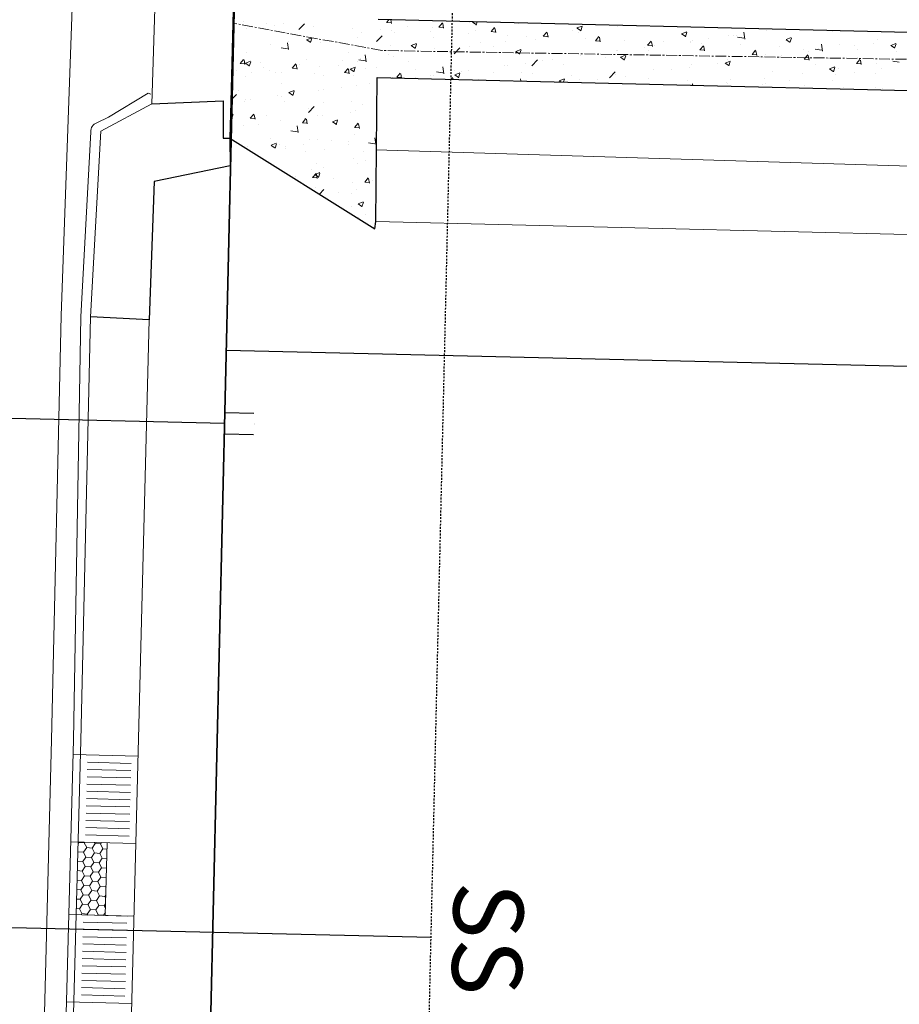
# Model space of a CAD drawing. Extents: x 2259917 to 2263397, y 13821950 to 13831317.
# Drawn here: x 2261277 to 2261337, y 13823661 to 13823729 of the extents above; entities that cross this region are included whole.
import ezdxf
from ezdxf.enums import TextEntityAlignment as Align

# ---------------------------------------------------------------- set-up
doc = ezdxf.new("R2010")
doc.units = 0
doc.header["$MEASUREMENT"] = 0
doc.linetypes.add('ASGR001 Base$0$CENTER2', pattern=[1.125, 0.75, -0.125, 0.125, -0.125])
doc.linetypes.add('ASGR001 Base$0$HIDDEN2', pattern=[0.1875, 0.125, -0.0625])
for name, color, linetype in [('ASGR001 Base$0$U1-C-PROP-BNDY', 253, 'Continuous'), ('ASGR001 Base$0$U1B-C-ESMT-UTIL', 253, 'ASGR001 Base$0$HIDDEN2'), ('ASGR001 Base$0$U1B-C-PROP-BNDY', 253, 'Continuous'), ('ASGR001 Base$0$U1B-C-PROP-LOT', 253, 'Continuous'), ('C-WATR-SRVC', 253, 'Continuous'), ('VE-DETL-CONC-LINE', 253, 'Continuous')]:
    doc.layers.add(name, color=color, linetype=linetype)
for name, color, linetype, lineweight in [('ASGR001 Base$0$U1-C-ROAD-BOC', 253, 'Continuous', 0), ('ASGR001 Base$0$U1-C-ROAD-FOC', 253, 'Continuous', 0), ('ASGR001 Base$0$U1-C-ROAD-GUT', 253, 'Continuous', 0), ('ASGR001 Base$0$U1-C-ROAD-SDWLK', 253, 'Continuous', 0), ('ASGR001 Base$0$U1-C-SDWK-ADA', 253, 'Continuous', 0), ('ASGR001 Base$0$U1-C-STRM-CONC-RR', 253, 'Continuous', 0), ('ASGR001 Base$0$U1-C-SWLK-ADA-PATT', 253, 'Continuous', 0), ('ASGR001 Base$0$U1B-C-CHNL', 253, 'Continuous', 0), ('ASGR001 Base$0$U1B-C-CHNL-CNTR', 253, 'ASGR001 Base$0$CENTER2', 0), ('ASGR001 Base$0$U1B-C-STRM-CONC-RR', 253, 'Continuous', 0)]:
    doc.layers.add(name, color=color, linetype=linetype, lineweight=lineweight)
doc.styles.add('Simplex', font='simplex.shx')

msp = doc.modelspace()

# ---------------------------------------------------------------- linework, layer by layer
msp.add_line((2261304.803, 13823665.65), (2261269.808, 13823666.462))
at = {"layer": 'ASGR001 Base$0$U1-C-PROP-BNDY'}
msp.add_line((2261289.175, 13823638.816), (2261291.775, 13823751.014), dxfattribs=at)
at = {"layer": 'ASGR001 Base$0$U1-C-ROAD-BOC'}
for p, q in [((2261285.993, 13823734.73), (2261285.617, 13823722.96)), ((2261285.617, 13823722.96), (2261282.123, 13823721.08)), ((2261282.123, 13823721.08), (2261281.406, 13823708.32)), ((2261281.406, 13823708.32), (2261280.732, 13823679.2)), ((2261279.676, 13823639.036), (2261280.732, 13823679.2))]:
    msp.add_line(p, q, dxfattribs=at)
at = {"layer": 'ASGR001 Base$0$U1-C-ROAD-FOC'}
for p, q in [((2261282.644, 13823722.04), (2261285.362, 13823723.69)), ((2261285.362, 13823723.69), (2261285.539, 13823723.62)), ((2261281.841, 13823721.64), (2261282.644, 13823722.04)), ((2261280.745, 13823708.32), (2261281.432, 13823721.03)), ((2261280.234, 13823679.23), (2261280.745, 13823708.32)), ((2261279.176, 13823639.048), (2261280.234, 13823679.23))]:
    msp.add_line(p, q, dxfattribs=at)
msp.add_arc((2261282.004, 13823721.089), 0.575, 106.45677, 185.86017, dxfattribs=at)
at = {"layer": 'ASGR001 Base$0$U1-C-ROAD-GUT'}
for p, q in [((2261280.854, 13823749.3), (2261279.396, 13823708.38)), ((2261279.396, 13823708.38), (2261278.727, 13823679.23)), ((2261277.676, 13823639.083), (2261278.727, 13823679.23))]:
    msp.add_line(p, q, dxfattribs=at)
at = {"layer": 'ASGR001 Base$0$U1-C-ROAD-SDWLK'}
msp.add_line((2261283.675, 13823638.944), (2261285.442, 13823708.11), dxfattribs=at)
at = {"layer": 'ASGR001 Base$0$U1-C-SDWK-ADA'}
for p, q in [((2261280.208, 13823678.225), (2261284.676, 13823678.107)), ((2261280.05, 13823672.226), (2261284.522, 13823672.109)), ((2261282.549, 13823672.161), (2261282.417, 13823667.162)), ((2261279.918, 13823667.227), (2261284.395, 13823667.11)), ((2261279.76, 13823661.229), (2261284.241, 13823661.111))]:
    msp.add_line(p, q, dxfattribs=at)
at = {"layer": 'ASGR001 Base$0$U1-C-STRM-CONC-RR', "linetype": 'Continuous'}
for p, q in [((2261291.383, 13823728.469), (2261291.383, 13823728.469)), ((2261291.904, 13823728.607), (2261291.904, 13823728.607)), ((2261293.505, 13823728.468), (2261293.505, 13823728.468)), ((2261294.052, 13823728.356), (2261294.052, 13823728.356)), ((2261294.678, 13823728.459), (2261294.678, 13823728.459)), ((2261295.716, 13823728.06), (2261296.105, 13823728.466)), ((2261292.152, 13823728.139), (2261292.152, 13823728.139)), ((2261296.722, 13823728.243), (2261296.722, 13823728.243)), ((2261299.391, 13823728.131), (2261299.391, 13823728.131)), ((2261300.05, 13823727.88), (2261300.05, 13823727.88)), ((2261293.746, 13823727.05), (2261293.746, 13823727.05)), ((2261295, 13823726.681), (2261294.945, 13823727.155)), ((2261294.998, 13823727.215), (2261294.998, 13823727.215)), ((2261296.254, 13823727.361), (2261296.604, 13823727.496)), ((2261296.257, 13823727.357), (2261296.505, 13823727.189)), ((2261296.513, 13823727.163), (2261296.614, 13823727.465)), ((2261296.892, 13823727.465), (2261296.892, 13823727.465)), ((2261297.215, 13823727.17), (2261297.215, 13823727.17)), ((2261299.782, 13823727.522), (2261299.782, 13823727.522)), ((2261301.053, 13823727.232), (2261301.143, 13823727.327)), ((2261292.092, 13823726.475), (2261292.092, 13823726.475)), ((2261294.495, 13823726.81), (2261294.94, 13823726.741)), ((2261294.618, 13823726.795), (2261294.618, 13823726.795)), ((2261299.131, 13823726.486), (2261299.131, 13823726.486)), ((2261300.337, 13823725.853), (2261300.282, 13823726.328)), ((2261291.682, 13823725.728), (2261291.923, 13823726.015)), ((2261291.688, 13823725.727), (2261291.987, 13823725.701)), ((2261292.012, 13823725.658), (2261291.954, 13823725.971)), ((2261292.052, 13823725.748), (2261292.402, 13823725.883)), ((2261292.055, 13823725.744), (2261292.304, 13823725.576)), ((2261292.311, 13823725.55), (2261292.413, 13823725.852)), ((2261293.079, 13823725.801), (2261293.079, 13823725.801)), ((2261295.269, 13823725.414), (2261295.51, 13823725.701)), ((2261295.599, 13823725.344), (2261295.541, 13823725.657)), ((2261295.748, 13823725.688), (2261295.748, 13823725.688)), ((2261296.215, 13823725.985), (2261296.215, 13823725.985)), ((2261298.417, 13823725.575), (2261298.417, 13823725.575)), ((2261298.735, 13823725.908), (2261298.735, 13823725.908)), ((2261299.722, 13823725.857), (2261299.722, 13823725.857)), ((2261299.832, 13823725.982), (2261300.277, 13823725.913)), ((2261299.987, 13823726.073), (2261299.987, 13823726.073)), ((2261291.463, 13823725.242), (2261291.463, 13823725.242)), ((2261292.431, 13823725.078), (2261292.431, 13823725.078)), ((2261293.299, 13823725.484), (2261293.299, 13823725.484)), ((2261293.683, 13823725.243), (2261293.683, 13823725.243)), ((2261294.133, 13823725.129), (2261294.133, 13823725.129)), ((2261294.557, 13823725.13), (2261294.557, 13823725.13)), ((2261295.274, 13823725.414), (2261295.573, 13823725.387)), ((2261295.577, 13823725.492), (2261295.577, 13823725.492)), ((2261296.802, 13823725.016), (2261296.802, 13823725.016)), ((2261297.154, 13823725.505), (2261297.154, 13823725.505)), ((2261298.856, 13823725.1), (2261299.097, 13823725.387)), ((2261298.861, 13823725.1), (2261299.16, 13823725.074)), ((2261299.185, 13823725.03), (2261299.128, 13823725.343)), ((2261299.239, 13823725.348), (2261299.589, 13823725.482)), ((2261299.242, 13823725.344), (2261299.49, 13823725.176)), ((2261299.472, 13823724.904), (2261299.472, 13823724.904)), ((2261299.498, 13823725.149), (2261299.599, 13823725.451)), ((2261300.33, 13823725.388), (2261300.33, 13823725.388)), ((2261301.087, 13823725.463), (2261301.087, 13823725.463)), ((2261292.031, 13823724.81), (2261292.031, 13823724.81)), ((2261294.497, 13823724.386), (2261294.497, 13823724.386)), ((2261297.413, 13823724.887), (2261297.413, 13823724.887)), ((2261300.565, 13823724.35), (2261300.565, 13823724.35)), ((2261291.05, 13823723.198), (2261291.431, 13823723.594)), ((2261291.581, 13823723.886), (2261291.581, 13823723.886)), ((2261295.037, 13823723.735), (2261295.387, 13823723.869)), ((2261295.04, 13823723.731), (2261295.289, 13823723.563)), ((2261295.296, 13823723.536), (2261295.398, 13823723.839)), ((2261297.093, 13823723.84), (2261297.093, 13823723.84)), ((2261297.419, 13823723.936), (2261297.419, 13823723.936)), ((2261298.671, 13823724.1), (2261298.671, 13823724.1)), ((2261299.661, 13823724.192), (2261299.661, 13823724.192)), ((2261291.115, 13823723.106), (2261291.115, 13823723.106)), ((2261291.97, 13823723.145), (2261291.97, 13823723.145)), ((2261292.084, 13823723.259), (2261292.084, 13823723.259)), ((2261292.367, 13823723.271), (2261292.367, 13823723.271)), ((2261294.261, 13823723.52), (2261294.261, 13823723.52)), ((2261294.496, 13823723.465), (2261294.496, 13823723.465)), ((2261294.753, 13823723.146), (2261294.753, 13823723.146)), ((2261297.423, 13823723.033), (2261297.423, 13823723.033)), ((2261299.323, 13823723.137), (2261299.323, 13823723.137)), ((2261300.092, 13823722.921), (2261300.092, 13823722.921)), ((2261291.025, 13823722.195), (2261291.185, 13823722.256)), ((2261291.095, 13823721.924), (2261291.196, 13823722.226)), ((2261292.376, 13823721.966), (2261292.617, 13823722.253)), ((2261292.706, 13823721.896), (2261292.648, 13823722.21)), ((2261296.379, 13823722.361), (2261296.768, 13823722.767)), ((2261296.407, 13823722.636), (2261296.407, 13823722.636)), ((2261299.25, 13823722.377), (2261299.25, 13823722.377)), ((2261299.6, 13823722.528), (2261299.6, 13823722.528)), ((2261291.02, 13823721.995), (2261291.087, 13823721.95)), ((2261292.381, 13823721.966), (2261292.68, 13823721.94)), ((2261292.946, 13823721.548), (2261292.946, 13823721.548)), ((2261293.49, 13823722.136), (2261293.49, 13823722.136)), ((2261294.435, 13823721.801), (2261294.435, 13823721.801)), ((2261295.963, 13823721.652), (2261296.204, 13823721.94)), ((2261295.968, 13823721.652), (2261296.267, 13823721.626)), ((2261296.104, 13823721.963), (2261296.104, 13823721.963)), ((2261296.292, 13823721.582), (2261296.235, 13823721.896)), ((2261297.032, 13823722.176), (2261297.032, 13823722.176)), ((2261297.356, 13823722.128), (2261297.356, 13823722.128)), ((2261298.022, 13823721.721), (2261298.372, 13823721.856)), ((2261298.025, 13823721.717), (2261298.274, 13823721.55)), ((2261298.281, 13823721.523), (2261298.383, 13823721.825)), ((2261299.55, 13823721.339), (2261299.791, 13823721.626)), ((2261299.879, 13823721.269), (2261299.821, 13823721.582)), ((2261291.052, 13823721.298), (2261291.052, 13823721.298)), ((2261291.909, 13823721.48), (2261291.909, 13823721.48)), ((2261295.158, 13823721.111), (2261295.603, 13823721.042)), ((2261295.663, 13823720.982), (2261295.608, 13823721.456)), ((2261299.539, 13823720.863), (2261299.539, 13823720.863)), ((2261299.555, 13823721.338), (2261299.854, 13823721.312)), ((2261291.11, 13823720.704), (2261291.11, 13823720.704)), ((2261293.779, 13823720.591), (2261293.779, 13823720.591)), ((2261293.82, 13823720.109), (2261294.17, 13823720.243)), ((2261294.08, 13823719.91), (2261294.181, 13823720.212)), ((2261296.449, 13823720.478), (2261296.449, 13823720.478)), ((2261296.972, 13823720.511), (2261296.972, 13823720.511)), ((2261297.934, 13823720.405), (2261297.934, 13823720.405)), ((2261299.118, 13823720.365), (2261299.118, 13823720.365)), ((2261300.495, 13823720.283), (2261300.94, 13823720.214)), ((2261301, 13823720.154), (2261300.945, 13823720.629)), ((2261292.164, 13823720.032), (2261292.164, 13823720.032)), ((2261293.823, 13823720.104), (2261294.072, 13823719.937)), ((2261294.374, 13823720.136), (2261294.374, 13823720.136)), ((2261294.788, 13823719.991), (2261294.788, 13823719.991)), ((2261294.834, 13823719.919), (2261294.834, 13823719.919)), ((2261296.04, 13823720.156), (2261296.04, 13823720.156)), ((2261296.2, 13823719.653), (2261296.2, 13823719.653)), ((2261297.503, 13823719.806), (2261297.503, 13823719.806)), ((2261299.117, 13823720.153), (2261299.117, 13823720.153)), ((2261300.173, 13823719.694), (2261300.173, 13823719.694)), ((2261301.007, 13823719.708), (2261301.02, 13823719.713)), ((2261301.01, 13823719.704), (2261301.019, 13823719.697)), ((2261296.911, 13823718.846), (2261296.911, 13823718.846)), ((2261299.478, 13823719.198), (2261299.478, 13823719.198)), ((2261299.777, 13823718.849), (2261299.777, 13823718.849)), ((2261300.315, 13823719.055), (2261300.315, 13823719.055)), ((2261296.619, 13823718.433), (2261296.619, 13823718.433)), ((2261296.657, 13823717.891), (2261296.898, 13823718.178)), ((2261296.805, 13823718.095), (2261297.155, 13823718.23)), ((2261296.986, 13823717.821), (2261296.929, 13823718.134)), ((2261297.065, 13823717.897), (2261297.166, 13823718.199)), ((2261297.399, 13823718.555), (2261297.399, 13823718.555)), ((2261295.454, 13823717.936), (2261295.454, 13823717.936)), ((2261296.662, 13823717.891), (2261296.961, 13823717.864)), ((2261296.808, 13823718.091), (2261297.057, 13823717.923)), ((2261298.123, 13823717.823), (2261298.123, 13823717.823)), ((2261299.418, 13823717.534), (2261299.418, 13823717.534)), ((2261300.244, 13823717.577), (2261300.485, 13823717.864)), ((2261300.249, 13823717.577), (2261300.548, 13823717.551)), ((2261300.573, 13823717.507), (2261300.515, 13823717.821)), ((2261300.793, 13823717.711), (2261300.793, 13823717.711)), ((2261296.85, 13823717.181), (2261296.85, 13823717.181)), ((2261297.128, 13823716.752), (2261297.431, 13823717.068)), ((2261298.461, 13823716.876), (2261298.461, 13823716.876)), ((2261299.308, 13823716.805), (2261299.308, 13823716.805)), ((2261299.713, 13823717.041), (2261299.713, 13823717.041)), ((2261299.79, 13823716.082), (2261300.14, 13823716.216)), ((2261300.05, 13823715.883), (2261300.151, 13823716.186)), ((2261299.357, 13823715.869), (2261299.357, 13823715.869)), ((2261299.793, 13823716.078), (2261300.042, 13823715.91)), ((2261299.819, 13823715.155), (2261299.819, 13823715.155)), ((2261300.291, 13823715.318), (2261300.291, 13823715.318)), ((2261300.873, 13823714.484), (2261300.873, 13823714.484))]:
    msp.add_line(p, q, dxfattribs=at)
at = {"layer": 'ASGR001 Base$0$U1-C-SWLK-ADA-PATT'}
for p, q in [((2261281.194, 13823677.699), (2261284.194, 13823677.62)), ((2261281.181, 13823677.199), (2261284.18, 13823677.12)), ((2261281.155, 13823676.199), (2261284.154, 13823676.12)), ((2261281.168, 13823676.699), (2261284.167, 13823676.62)), ((2261281.142, 13823675.699), (2261284.141, 13823675.62)), ((2261281.128, 13823675.199), (2261284.128, 13823675.12)), ((2261281.102, 13823674.2), (2261284.101, 13823674.121)), ((2261281.115, 13823674.7), (2261284.115, 13823674.621)), ((2261281.089, 13823673.7), (2261284.088, 13823673.621)), ((2261281.076, 13823673.2), (2261284.075, 13823673.121)), ((2261281.063, 13823672.7), (2261284.062, 13823672.621)), ((2261280.905, 13823666.701), (2261283.904, 13823666.622)), ((2261280.918, 13823667.201), (2261283.917, 13823667.122)), ((2261280.891, 13823666.201), (2261283.891, 13823666.122)), ((2261280.878, 13823665.701), (2261283.878, 13823665.622)), ((2261280.852, 13823664.702), (2261283.851, 13823664.623)), ((2261280.865, 13823665.202), (2261283.864, 13823665.123)), ((2261280.839, 13823664.202), (2261283.838, 13823664.123)), ((2261280.826, 13823663.702), (2261283.825, 13823663.623)), ((2261280.799, 13823662.702), (2261283.799, 13823662.623)), ((2261280.812, 13823663.202), (2261283.812, 13823663.123)), ((2261280.786, 13823662.202), (2261283.785, 13823662.123)), ((2261280.773, 13823661.702), (2261283.772, 13823661.623))]:
    msp.add_line(p, q, dxfattribs=at)
at = {"layer": 'ASGR001 Base$0$U1-C-SWLK-ADA-PATT', "linetype": 'Continuous'}
for p, q in [((2261280.601, 13823672.189), (2261280.547, 13823672.109)), ((2261280.59, 13823672.212), (2261280.601, 13823672.189)), ((2261280.975, 13823672.162), (2261280.601, 13823672.189)), ((2261281.002, 13823672.201), (2261280.975, 13823672.162)), ((2261280.975, 13823672.162), (2261281.139, 13823671.824)), ((2261281.724, 13823672.107), (2261281.513, 13823671.797)), ((2261281.687, 13823672.183), (2261281.724, 13823672.107)), ((2261282.098, 13823672.08), (2261281.724, 13823672.107)), ((2261282.159, 13823672.171), (2261282.098, 13823672.08)), ((2261280.554, 13823671.542), (2261280.531, 13823671.507)), ((2261280.533, 13823671.585), (2261280.554, 13823671.542)), ((2261280.928, 13823671.514), (2261280.554, 13823671.542)), ((2261281.139, 13823671.824), (2261280.928, 13823671.514)), ((2261280.928, 13823671.514), (2261281.092, 13823671.177)), ((2261281.513, 13823671.797), (2261281.139, 13823671.824)), ((2261281.676, 13823671.46), (2261281.466, 13823671.149)), ((2261281.513, 13823671.797), (2261281.676, 13823671.46)), ((2261282.05, 13823671.432), (2261281.676, 13823671.46)), ((2261282.261, 13823671.742), (2261282.05, 13823671.432)), ((2261282.05, 13823671.432), (2261282.214, 13823671.095)), ((2261282.098, 13823672.08), (2261282.261, 13823671.742)), ((2261282.538, 13823671.722), (2261282.261, 13823671.742)), ((2261280.881, 13823670.866), (2261280.515, 13823670.893)), ((2261281.092, 13823671.177), (2261280.881, 13823670.866)), ((2261280.881, 13823670.866), (2261281.044, 13823670.529)), ((2261281.466, 13823671.149), (2261281.092, 13823671.177)), ((2261281.629, 13823670.812), (2261281.418, 13823670.501)), ((2261281.466, 13823671.149), (2261281.629, 13823670.812)), ((2261282.003, 13823670.784), (2261281.629, 13823670.812)), ((2261282.214, 13823671.095), (2261282.003, 13823670.784)), ((2261282.003, 13823670.784), (2261282.166, 13823670.447)), ((2261282.52, 13823671.072), (2261282.214, 13823671.095)), ((2261280.833, 13823670.218), (2261280.498, 13823670.243)), ((2261281.044, 13823670.529), (2261280.833, 13823670.218)), ((2261280.833, 13823670.218), (2261280.997, 13823669.881)), ((2261281.418, 13823670.501), (2261281.044, 13823670.529)), ((2261281.582, 13823670.164), (2261281.371, 13823669.854)), ((2261281.418, 13823670.501), (2261281.582, 13823670.164)), ((2261281.956, 13823670.136), (2261281.582, 13823670.164)), ((2261282.166, 13823670.447), (2261281.956, 13823670.136)), ((2261281.956, 13823670.136), (2261282.119, 13823669.799)), ((2261282.503, 13823670.422), (2261282.166, 13823670.447)), ((2261280.786, 13823669.571), (2261280.48, 13823669.593)), ((2261280.997, 13823669.881), (2261280.786, 13823669.571)), ((2261280.786, 13823669.571), (2261280.949, 13823669.233)), ((2261281.371, 13823669.854), (2261280.997, 13823669.881)), ((2261281.534, 13823669.516), (2261281.324, 13823669.206)), ((2261281.371, 13823669.854), (2261281.534, 13823669.516)), ((2261281.908, 13823669.489), (2261281.534, 13823669.516)), ((2261282.119, 13823669.799), (2261281.908, 13823669.489)), ((2261281.908, 13823669.489), (2261282.072, 13823669.151)), ((2261282.486, 13823669.772), (2261282.119, 13823669.799)), ((2261280.739, 13823668.923), (2261280.463, 13823668.943)), ((2261280.949, 13823669.233), (2261280.739, 13823668.923)), ((2261280.739, 13823668.923), (2261280.902, 13823668.585)), ((2261281.324, 13823669.206), (2261280.949, 13823669.233)), ((2261281.487, 13823668.868), (2261281.276, 13823668.558)), ((2261281.324, 13823669.206), (2261281.487, 13823668.868)), ((2261281.861, 13823668.841), (2261281.487, 13823668.868)), ((2261282.072, 13823669.151), (2261281.861, 13823668.841)), ((2261281.861, 13823668.841), (2261282.024, 13823668.503)), ((2261282.446, 13823669.124), (2261282.072, 13823669.151)), ((2261282.47, 13823669.159), (2261282.446, 13823669.124)), ((2261282.446, 13823669.124), (2261282.468, 13823669.078)), ((2261280.691, 13823668.275), (2261280.446, 13823668.293)), ((2261280.902, 13823668.585), (2261280.691, 13823668.275)), ((2261280.691, 13823668.275), (2261280.855, 13823667.937)), ((2261281.276, 13823668.558), (2261280.902, 13823668.585)), ((2261281.44, 13823668.22), (2261281.229, 13823667.91)), ((2261281.276, 13823668.558), (2261281.44, 13823668.22)), ((2261281.814, 13823668.193), (2261281.44, 13823668.22)), ((2261282.024, 13823668.503), (2261281.814, 13823668.193)), ((2261281.814, 13823668.193), (2261281.977, 13823667.855)), ((2261282.398, 13823668.476), (2261282.024, 13823668.503)), ((2261282.454, 13823668.558), (2261282.398, 13823668.476)), ((2261282.398, 13823668.476), (2261282.449, 13823668.371)), ((2261280.644, 13823667.627), (2261280.429, 13823667.643)), ((2261280.855, 13823667.937), (2261280.644, 13823667.627)), ((2261280.644, 13823667.627), (2261280.807, 13823667.289)), ((2261281.229, 13823667.91), (2261280.855, 13823667.937)), ((2261281.392, 13823667.572), (2261281.182, 13823667.262)), ((2261281.229, 13823667.91), (2261281.392, 13823667.572)), ((2261281.766, 13823667.545), (2261281.392, 13823667.572)), ((2261281.977, 13823667.855), (2261281.766, 13823667.545)), ((2261281.766, 13823667.545), (2261281.93, 13823667.207)), ((2261282.351, 13823667.828), (2261281.977, 13823667.855)), ((2261282.438, 13823667.956), (2261282.351, 13823667.828)), ((2261282.351, 13823667.828), (2261282.431, 13823667.663)), ((2261280.807, 13823667.289), (2261280.751, 13823667.205)), ((2261281.182, 13823667.262), (2261280.807, 13823667.289)), ((2261281.182, 13823667.262), (2261281.215, 13823667.193)), ((2261281.93, 13823667.207), (2261281.908, 13823667.175)), ((2261282.304, 13823667.18), (2261281.93, 13823667.207)), ((2261282.422, 13823667.355), (2261282.304, 13823667.18)), ((2261282.304, 13823667.18), (2261282.311, 13823667.164))]:
    msp.add_line(p, q, dxfattribs=at)
at = {"layer": 'ASGR001 Base$0$U1B-C-CHNL'}
for p, q in [((2261372.89, 13823717.591), (2261301.019, 13823719.8)), ((2261372.785, 13823713.092), (2261301.003, 13823714.87))]:
    msp.add_line(p, q, dxfattribs=at)
at = {"layer": 'ASGR001 Base$0$U1B-C-CHNL-CNTR'}
for p, q in [((2261301.418, 13823726.62), (2261291.256, 13823728.49)), ((2261348.709, 13823725.83), (2261301.418, 13823726.62))]:
    msp.add_line(p, q, dxfattribs=at)
at = {"layer": 'ASGR001 Base$0$U1B-C-ESMT-UTIL'}
msp.add_line((2261304.161, 13823637.957), (2261306.776, 13823750.639), dxfattribs=at)
at = {"layer": 'ASGR001 Base$0$U1B-C-PROP-BNDY'}
msp.add_line((2261291.775, 13823751.014), (2261289.175, 13823638.816), dxfattribs=at)
at = {"layer": 'ASGR001 Base$0$U1B-C-PROP-LOT'}
msp.add_line((2261410.718, 13823703.208), (2261290.734, 13823705.993), dxfattribs=at)
at = {"layer": 'ASGR001 Base$0$U1B-C-STRM-CONC-RR', "linetype": 'Continuous'}
for p, q in [((2261301.749, 13823728.548), (2261301.904, 13823728.733)), ((2261301.754, 13823728.547), (2261302.053, 13823728.521)), ((2261302.078, 13823728.478), (2261302.032, 13823728.73)), ((2261303.196, 13823728.294), (2261303.196, 13823728.294)), ((2261305.336, 13823728.234), (2261305.577, 13823728.521)), ((2261305.665, 13823728.164), (2261305.607, 13823728.477)), ((2261307.473, 13823728.569), (2261307.473, 13823728.569)), ((2261307.642, 13823728.574), (2261307.698, 13823728.595)), ((2261307.645, 13823728.569), (2261307.894, 13823728.402)), ((2261307.901, 13823728.375), (2261307.973, 13823728.588)), ((2261310.797, 13823728.488), (2261310.797, 13823728.488)), ((2261314.829, 13823728.173), (2261315.179, 13823728.307)), ((2261301.147, 13823727.331), (2261301.442, 13823727.638)), ((2261301.302, 13823728.045), (2261301.302, 13823728.045)), ((2261302.061, 13823728.018), (2261302.061, 13823728.018)), ((2261302.308, 13823727.842), (2261302.308, 13823727.842)), ((2261304.73, 13823727.905), (2261304.73, 13823727.905)), ((2261304.906, 13823728.217), (2261304.906, 13823728.217)), ((2261305.341, 13823728.234), (2261305.64, 13823728.207)), ((2261307.4, 13823727.792), (2261307.4, 13823727.792)), ((2261307.88, 13823727.987), (2261307.88, 13823727.987)), ((2261308.923, 13823727.92), (2261309.164, 13823728.207)), ((2261308.928, 13823727.92), (2261309.227, 13823727.894)), ((2261309.252, 13823727.85), (2261309.194, 13823728.164)), ((2261310.069, 13823727.679), (2261310.069, 13823727.679)), ((2261312.509, 13823727.606), (2261312.75, 13823727.894)), ((2261312.515, 13823727.606), (2261312.813, 13823727.58)), ((2261312.595, 13823727.733), (2261312.595, 13823727.733)), ((2261312.839, 13823727.536), (2261312.781, 13823727.85)), ((2261314.489, 13823727.982), (2261314.489, 13823727.982)), ((2261314.832, 13823728.169), (2261315.08, 13823728.001)), ((2261314.911, 13823727.891), (2261314.911, 13823727.891)), ((2261315.088, 13823727.975), (2261315.189, 13823728.277)), ((2261315.103, 13823727.951), (2261315.103, 13823727.951)), ((2261317.629, 13823728.272), (2261317.629, 13823728.272)), ((2261321.022, 13823728.241), (2261321.017, 13823728.278)), ((2261322.015, 13823727.773), (2261322.366, 13823727.907)), ((2261322.018, 13823727.768), (2261322.267, 13823727.601)), ((2261322.275, 13823727.574), (2261322.376, 13823727.876)), ((2261325.259, 13823727.654), (2261325.259, 13823727.654)), ((2261325.57, 13823727.642), (2261325.57, 13823727.642)), ((2261325.781, 13823727.67), (2261325.781, 13823727.67)), ((2261326.359, 13823727.413), (2261326.304, 13823727.888)), ((2261327.856, 13823728.029), (2261327.856, 13823728.029)), ((2261328.939, 13823728.085), (2261328.939, 13823728.085)), ((2261332.411, 13823727.965), (2261332.451, 13823728.006)), ((2261302.048, 13823726.986), (2261302.048, 13823726.986)), ((2261303.44, 13823726.961), (2261303.791, 13823727.095)), ((2261303.443, 13823726.956), (2261303.692, 13823726.789)), ((2261303.7, 13823726.762), (2261303.801, 13823727.064)), ((2261304.964, 13823727.487), (2261304.964, 13823727.487)), ((2261308.185, 13823727.152), (2261308.185, 13823727.152)), ((2261309.938, 13823727.224), (2261309.938, 13823727.224)), ((2261311.343, 13823727.568), (2261311.343, 13823727.568)), ((2261311.995, 13823727.39), (2261311.995, 13823727.39)), ((2261312.535, 13823727.599), (2261312.535, 13823727.599)), ((2261312.739, 13823727.567), (2261312.739, 13823727.567)), ((2261315.408, 13823727.454), (2261315.408, 13823727.454)), ((2261316.096, 13823727.292), (2261316.337, 13823727.58)), ((2261316.101, 13823727.292), (2261316.4, 13823727.266)), ((2261316.426, 13823727.222), (2261316.368, 13823727.536)), ((2261318.078, 13823727.341), (2261318.078, 13823727.341)), ((2261319.683, 13823726.979), (2261319.924, 13823727.266)), ((2261319.688, 13823726.978), (2261319.987, 13823726.952)), ((2261320.012, 13823726.909), (2261319.955, 13823727.222)), ((2261320.165, 13823726.982), (2261320.165, 13823726.982)), ((2261320.747, 13823727.228), (2261320.747, 13823727.228)), ((2261322.635, 13823727.255), (2261322.635, 13823727.255)), ((2261322.654, 13823727.142), (2261322.654, 13823727.142)), ((2261322.733, 13823727.334), (2261322.733, 13823727.334)), ((2261323.27, 13823726.665), (2261323.511, 13823726.952)), ((2261323.417, 13823727.116), (2261323.417, 13823727.116)), ((2261323.887, 13823727.42), (2261323.887, 13823727.42)), ((2261325.854, 13823727.542), (2261326.299, 13823727.473)), ((2261326.086, 13823727.003), (2261326.086, 13823727.003)), ((2261329.202, 13823727.372), (2261329.552, 13823727.506)), ((2261329.205, 13823727.368), (2261329.454, 13823727.2)), ((2261329.461, 13823727.174), (2261329.563, 13823727.476)), ((2261331.696, 13823726.586), (2261331.64, 13823727.06)), ((2261332.889, 13823727.036), (2261332.889, 13823727.036)), ((2261333.928, 13823726.943), (2261333.928, 13823726.943)), ((2261335.18, 13823727.108), (2261335.18, 13823727.108)), ((2261335.486, 13823727.411), (2261335.486, 13823727.411)), ((2261336.389, 13823726.972), (2261336.739, 13823727.106)), ((2261336.392, 13823726.967), (2261336.64, 13823726.8)), ((2261336.648, 13823726.773), (2261336.749, 13823727.075)), ((2261301.881, 13823726.322), (2261301.881, 13823726.322)), ((2261304.845, 13823726.552), (2261304.845, 13823726.552)), ((2261305.039, 13823726.738), (2261305.039, 13823726.738)), ((2261306.162, 13823726.389), (2261306.162, 13823726.389)), ((2261306.291, 13823726.903), (2261306.291, 13823726.903)), ((2261306.389, 13823726.404), (2261306.779, 13823726.81)), ((2261307.412, 13823726.904), (2261307.412, 13823726.904)), ((2261309.079, 13823726.889), (2261309.079, 13823726.889)), ((2261310.627, 13823726.56), (2261310.977, 13823726.695)), ((2261310.63, 13823726.556), (2261310.879, 13823726.388)), ((2261310.886, 13823726.362), (2261310.988, 13823726.664)), ((2261315.042, 13823726.287), (2261315.042, 13823726.287)), ((2261316.331, 13823726.425), (2261316.331, 13823726.425)), ((2261317.568, 13823726.607), (2261317.568, 13823726.607)), ((2261317.583, 13823726.59), (2261317.583, 13823726.59)), ((2261317.814, 13823726.16), (2261318.164, 13823726.294)), ((2261318.073, 13823725.961), (2261318.174, 13823726.263)), ((2261319.477, 13823726.84), (2261319.477, 13823726.84)), ((2261319.737, 13823726.641), (2261319.737, 13823726.641)), ((2261323.275, 13823726.665), (2261323.574, 13823726.638)), ((2261323.599, 13823726.595), (2261323.541, 13823726.908)), ((2261326.857, 13823726.351), (2261327.098, 13823726.638)), ((2261326.862, 13823726.351), (2261327.161, 13823726.325)), ((2261327.186, 13823726.281), (2261327.128, 13823726.595)), ((2261327.795, 13823726.364), (2261327.795, 13823726.364)), ((2261328.756, 13823726.89), (2261328.756, 13823726.89)), ((2261328.876, 13823726.278), (2261328.876, 13823726.278)), ((2261330.363, 13823726.716), (2261330.363, 13823726.716)), ((2261330.443, 13823726.037), (2261330.684, 13823726.325)), ((2261330.773, 13823725.967), (2261330.715, 13823726.281)), ((2261330.77, 13823726.527), (2261330.77, 13823726.527)), ((2261331.191, 13823726.715), (2261331.636, 13823726.646)), ((2261331.425, 13823726.777), (2261331.425, 13823726.777)), ((2261334.095, 13823726.664), (2261334.095, 13823726.664)), ((2261336.764, 13823726.552), (2261336.764, 13823726.552)), ((2261302.247, 13823726.177), (2261302.247, 13823726.177)), ((2261303.246, 13823725.888), (2261303.246, 13823725.888)), ((2261310.027, 13823725.596), (2261310.027, 13823725.596)), ((2261311.279, 13823725.76), (2261311.279, 13823725.76)), ((2261311.726, 13823725.577), (2261312.116, 13823725.983)), ((2261312.475, 13823725.935), (2261312.475, 13823725.935)), ((2261313.173, 13823726.01), (2261313.173, 13823726.01)), ((2261313.905, 13823725.64), (2261313.905, 13823725.64)), ((2261316.821, 13823726.141), (2261316.821, 13823726.141)), ((2261317.817, 13823726.155), (2261318.065, 13823725.988)), ((2261322.672, 13823725.669), (2261322.672, 13823725.669)), ((2261324.466, 13823725.697), (2261324.466, 13823725.697)), ((2261325, 13823725.759), (2261325.351, 13823725.894)), ((2261325.003, 13823725.755), (2261325.252, 13823725.587)), ((2261325.198, 13823725.989), (2261325.198, 13823725.989)), ((2261325.26, 13823725.561), (2261325.361, 13823725.863)), ((2261327.624, 13823726.113), (2261327.624, 13823726.113)), ((2261330.449, 13823726.037), (2261330.748, 13823726.011)), ((2261331.196, 13823725.66), (2261331.196, 13823725.66)), ((2261334.03, 13823725.723), (2261334.271, 13823726.011)), ((2261334.035, 13823725.723), (2261334.334, 13823725.697)), ((2261334.113, 13823726.16), (2261334.113, 13823726.16)), ((2261334.36, 13823725.653), (2261334.302, 13823725.967)), ((2261335.425, 13823725.747), (2261335.425, 13823725.747)), ((2261336.528, 13823725.887), (2261336.973, 13823725.818)), ((2261302.443, 13823724.786), (2261302.684, 13823725.074)), ((2261302.771, 13823724.722), (2261302.714, 13823725.03)), ((2261303.756, 13823725.35), (2261303.756, 13823725.35)), ((2261304.975, 13823724.93), (2261304.975, 13823724.93)), ((2261305.169, 13823725.154), (2261305.614, 13823725.085)), ((2261305.674, 13823725.025), (2261305.619, 13823725.5)), ((2261306.425, 13823724.947), (2261306.776, 13823725.082)), ((2261306.426, 13823725.237), (2261306.426, 13823725.237)), ((2261306.428, 13823724.943), (2261306.677, 13823724.775)), ((2261306.685, 13823724.749), (2261306.786, 13823725.051)), ((2261306.869, 13823725.18), (2261306.869, 13823725.18)), ((2261307.351, 13823725.239), (2261307.351, 13823725.239)), ((2261309.095, 13823725.124), (2261309.095, 13823725.124)), ((2261309.877, 13823725.56), (2261309.877, 13823725.56)), ((2261310.988, 13823725.139), (2261310.988, 13823725.139)), ((2261311.765, 13823725.011), (2261311.765, 13823725.011)), ((2261314.434, 13823724.899), (2261314.434, 13823724.899)), ((2261317.063, 13823724.749), (2261317.453, 13823725.155)), ((2261317.507, 13823724.942), (2261317.507, 13823724.942)), ((2261320.105, 13823725.317), (2261320.105, 13823725.317)), ((2261321.32, 13823725.283), (2261321.32, 13823725.283)), ((2261322.572, 13823725.448), (2261322.572, 13823725.448)), ((2261328.28, 13823725.159), (2261328.28, 13823725.159)), ((2261330.302, 13823725.052), (2261330.302, 13823725.052)), ((2261332.187, 13823725.359), (2261332.537, 13823725.493)), ((2261332.19, 13823725.354), (2261332.439, 13823725.187)), ((2261332.446, 13823725.16), (2261332.548, 13823725.462)), ((2261332.612, 13823724.971), (2261332.612, 13823724.971)), ((2261332.828, 13823725.372), (2261332.828, 13823725.372)), ((2261333.864, 13823725.135), (2261333.864, 13823725.135)), ((2261335.311, 13823725.062), (2261335.311, 13823725.062)), ((2261335.758, 13823725.385), (2261335.758, 13823725.385)), ((2261302.141, 13823724.791), (2261302.141, 13823724.791)), ((2261302.448, 13823724.786), (2261302.747, 13823724.76)), ((2261303.723, 13823724.766), (2261303.723, 13823724.766)), ((2261304.784, 13823724.887), (2261304.784, 13823724.887)), ((2261304.811, 13823724.678), (2261304.811, 13823724.678)), ((2261306.174, 13823724.645), (2261306.271, 13823724.76)), ((2261306.315, 13823724.642), (2261306.301, 13823724.716)), ((2261308.072, 13823724.639), (2261308.072, 13823724.639)), ((2261310.972, 13823724.536), (2261310.956, 13823724.672)), ((2261313.612, 13823724.547), (2261313.962, 13823724.681)), ((2261313.615, 13823724.543), (2261313.717, 13823724.474)), ((2261313.912, 13823724.469), (2261313.973, 13823724.65)), ((2261314.981, 13823724.622), (2261314.981, 13823724.622)), ((2261315.016, 13823724.453), (2261315.016, 13823724.453)), ((2261316.268, 13823724.618), (2261316.268, 13823724.618)), ((2261317.104, 13823724.786), (2261317.104, 13823724.786)), ((2261318.162, 13823724.867), (2261318.162, 13823724.867)), ((2261319.773, 13823724.673), (2261319.773, 13823724.673)), ((2261322.443, 13823724.56), (2261322.443, 13823724.56)), ((2261322.734, 13823724.269), (2261322.79, 13823724.327)), ((2261325.112, 13823724.447), (2261325.112, 13823724.447)), ((2261325.137, 13823724.325), (2261325.137, 13823724.325)), ((2261325.364, 13823724.659), (2261325.364, 13823724.659)), ((2261327.56, 13823724.305), (2261327.56, 13823724.305)), ((2261327.734, 13823724.7), (2261327.734, 13823724.7)), ((2261327.782, 13823724.335), (2261327.782, 13823724.335)), ((2261329.454, 13823724.555), (2261329.454, 13823724.555)), ((2261330.451, 13823724.222), (2261330.451, 13823724.222)), ((2261332.395, 13823724.562), (2261332.395, 13823724.562)), ((2261333.121, 13823724.109), (2261333.121, 13823724.109)), ((2261335.364, 13823724.082), (2261335.364, 13823724.082)), ((2261335.79, 13823723.996), (2261335.79, 13823723.996))]:
    msp.add_line(p, q, dxfattribs=at)
at = {"layer": 'C-WATR-SRVC'}
for p, q in [((2261290.618, 13823700.993), (2261253.655, 13823701.851)), ((2261290.6, 13823700.243), (2261290.635, 13823701.743)), ((2261290.635, 13823701.743), (2261292.635, 13823701.697)), ((2261292.6, 13823700.197), (2261290.6, 13823700.243))]:
    msp.add_line(p, q, dxfattribs=at)
at = {"layer": 'VE-DETL-CONC-LINE'}
for p, q in [((2261291.345, 13823734.59), (2261291.051, 13823723.1)), ((2261348.499, 13823727.58), (2261301.174, 13823728.75)), ((2261301.003, 13823714.87), (2261301.099, 13823724.76)), ((2261301.099, 13823724.76), (2261349.113, 13823723.6)), ((2261285.617, 13823722.96), (2261290.529, 13823723.16)), ((2261290.529, 13823723.16), (2261290.526, 13823720.6)), ((2261291.051, 13823723.1), (2261290.984, 13823720.6)), ((2261290.526, 13823720.6), (2261290.984, 13823720.6)), ((2261290.984, 13823720.6), (2261291.01, 13823718.69)), ((2261290.984, 13823720.6), (2261300.937, 13823714.37)), ((2261291.01, 13823718.69), (2261285.77, 13823717.61)), ((2261285.77, 13823717.61), (2261285.442, 13823708.11)), ((2261300.937, 13823714.37), (2261301.003, 13823714.87)), ((2261285.442, 13823708.11), (2261281.406, 13823708.32))]:
    msp.add_line(p, q, dxfattribs=at)

# ---------------------------------------------------------------- texts
at = {"style": 'Simplex'}
msp.add_text('SS', height=4.8007, rotation=268.6704, dxfattribs=at).set_placement((2261304.803, 13823665.65), align=Align.BOTTOM_CENTER)
at = {"layer": 'C-WATR-SRVC', "style": 'Simplex'}
msp.add_text('W', height=0.06, rotation=88.6704, dxfattribs=at).set_placement((2261292.717, 13823700.945), align=Align.BOTTOM_CENTER)

doc.saveas('drawing.dxf')
